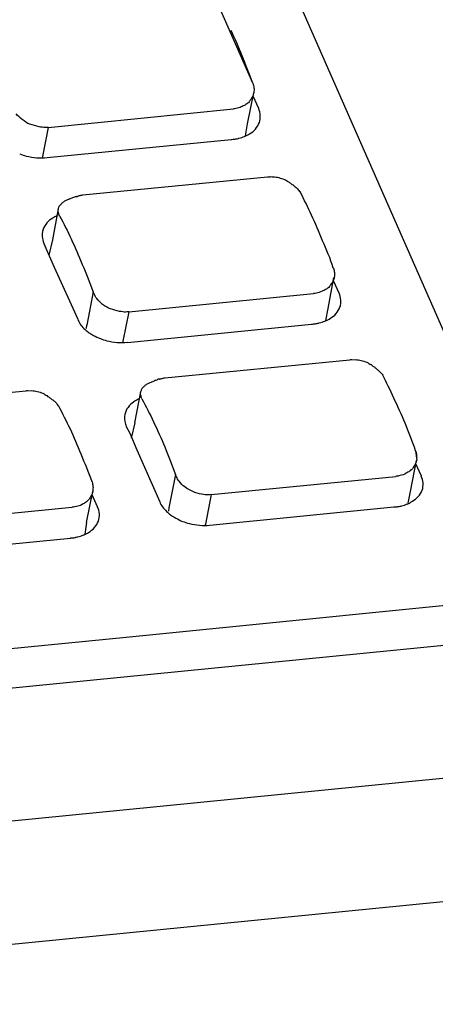
# Model space of a CAD drawing. Units: millimetres. Extents: x -58208 to 4979, y -7015 to 12678.
# Drawn here: x -26545 to -26531, y 1211 to 1244 of the extents above; entities that cross this region are included whole.
import ezdxf

# ---------------------------------------------------------------- set-up
doc = ezdxf.new("R2010")
doc.units = ezdxf.units.MM

# ---------------------------------------------------------------- blocks, each defined once
blk = doc.blocks.new('A$C36435A61')
at = {"color": 250}
for points in [[(0.095471, 0.079727), (0.117381, 0.029907)], [(0.103245, 0.051661), (0.101385, 0.055901)], [(0.102952, 0.049375), (0.103302, 0.051115)], [(0.103577, 0.050235), (0.103267, 0.050935)], [(0.09178, 0.04918), (0.10216, 0.05022)], [(0.09178, 0.04918), (0.09147, 0.04754)], [(0.09178, 0.04918), (0.09162, 0.04918)], [(0.102835, 0.048711), (0.102955, 0.049371)], [(0.091721, 0.0475), (0.102031, 0.0485)], [(0.102034, 0.048497), (0.102074, 0.048497)], [(0.091468, 0.04754), (0.091448, 0.04748)], [(0.093723, 0.045391), (0.104063, 0.046411)], [(0.104065, 0.046407), (0.104175, 0.046407)], [(0.105452, 0.045967), (0.105422, 0.045997), (0.105372, 0.046037), (0.105332, 0.046057), (0.105302, 0.046097), (0.105262, 0.046117), (0.105242, 0.046137)], [(0.105579, 0.045879), (0.105549, 0.045899), (0.105529, 0.045939), (0.105449, 0.045969)], [(0.093382, 0.045313), (0.093342, 0.045293), (0.093302, 0.045293), (0.093262, 0.045273), (0.093202, 0.045253), (0.093152, 0.045233), (0.093102, 0.045213), (0.093052, 0.045193), (0.093012, 0.045173), (0.092952, 0.045153)], [(0.092034, 0.042872), (0.092364, 0.044612)], [(0.092366, 0.04461), (0.092366, 0.04463)], [(0.091546, 0.042676), (0.091716, 0.042286)], [(0.091839, 0.042012), (0.092039, 0.042872)], [(0.091712, 0.042286), (0.092112, 0.041346)], [(0.092112, 0.041348), (0.093442, 0.038438)], [(0.107464, 0.039024), (0.107794, 0.040764)], [(0.108079, 0.039883), (0.107769, 0.040583)], [(0.107796, 0.040762), (0.107796, 0.040722)], [(0.312229, 0.039766), (0.060319, 0.014826)], [(0.0943, 0.039961), (0.09394, 0.038101)], [(0.096292, 0.038848), (0.106642, 0.039868)], [(0.096292, 0.038848), (0.095972, 0.037188)], [(0.107346, 0.03836), (0.107466, 0.03902)], [(0.093938, 0.038106), (0.093908, 0.037906)], [(0.096233, 0.037129), (0.106543, 0.038149)], [(0.106546, 0.038145), (0.106586, 0.038145)], [(0.095969, 0.037188), (0.095959, 0.037128)], [(0.098323, 0.035147), (0.108673, 0.036157)], [(0.108675, 0.036153), (0.109005, 0.036173)], [(0.1101, 0.035723), (0.11002, 0.035763), (0.10999, 0.035783), (0.10996, 0.035823), (0.10992, 0.035843), (0.10989, 0.035863), (0.10985, 0.035883)], [(0.110188, 0.035625), (0.110158, 0.035665), (0.110118, 0.035685), (0.110098, 0.035725)], [(0.09801, 0.035059), (0.09795, 0.035059), (0.09791, 0.035039), (0.09787, 0.035019), (0.09781, 0.034999), (0.09776, 0.034999), (0.09772, 0.034959), (0.09766, 0.034939), (0.09762, 0.034919), (0.09756, 0.034899)], [(0.080198, 0.033399), (0.090538, 0.034419)], [(0.09054, 0.034415), (0.09086, 0.034435)], [(0.096643, 0.032618), (0.096973, 0.034358)], [(0.096975, 0.034356), (0.096975, 0.034376)], [(0.091927, 0.033985), (0.091897, 0.034005), (0.091857, 0.034045), (0.091817, 0.034065), (0.091777, 0.034085), (0.091747, 0.034125), (0.091717, 0.034145)], [(0.092053, 0.033897), (0.092013, 0.033907), (0.091973, 0.033947), (0.091923, 0.033987)], [(0.096448, 0.031758), (0.096648, 0.032618)], [(0.096155, 0.032422), (0.096355, 0.032032)], [(0.09635, 0.032032), (0.09675, 0.031112)], [(0.096751, 0.031114), (0.098031, 0.028184)], [(0.112366, 0.031055), (0.112426, 0.030505)], [(0.112073, 0.02877), (0.112423, 0.03051)], [(0.112688, 0.029629), (0.112388, 0.030329)], [(0.098909, 0.029727), (0.098549, 0.027847)], [(0.100911, 0.028594), (0.111251, 0.029614)], [(0.093938, 0.027032), (0.094278, 0.028772)], [(0.111956, 0.028106), (0.112076, 0.028766)], [(0.094553, 0.027911), (0.094253, 0.028591)], [(0.100911, 0.028594), (0.100591, 0.026934)], [(0.082766, 0.026856), (0.093116, 0.027896)], [(0.098548, 0.027852), (0.098518, 0.027672)], [(0.100843, 0.026875), (0.111153, 0.027915)], [(0.111155, 0.027911), (0.111195, 0.027911)], [(0.111194, 0.027911), (0.111324, 0.027911)], [(0.09385, 0.026368), (0.09394, 0.027028)], [(0.100589, 0.026934), (0.100569, 0.026874)], [(0.082708, 0.025147), (0.093028, 0.026157)], [(0.09303, 0.026153), (0.09306, 0.026173)], [(0.093059, 0.026172), (0.093149, 0.026172)], [(0.316458, 0.025821), (0.055938, 0.000021)], [(0.120413, 0.023008), (0.096153, 0.020588)], [(0.096155, 0.020586), (0.064035, 0.017426)], [(0.142298, 0.015508), (0.097878, 0.011098)], [(0.097874, 0.011094), (0.059694, 0.007324)]]:
    blk.add_lwpolyline(points, dxfattribs=at)
for points in [[(0.102645, 0.053201), (0.102445, 0.053671), (0.102245, 0.054161), (0.102035, 0.054611)], [(0.103245, 0.051661), (0.103045, 0.052171), (0.102875, 0.052681), (0.102645, 0.053201)], [(0.103245, 0.051661), (0.103265, 0.051601), (0.103285, 0.051561), (0.103285, 0.051521)], [(0.103285, 0.051521), (0.103305, 0.051451), (0.103315, 0.051351), (0.103315, 0.051271)], [(0.103213, 0.050884), (0.103183, 0.050844), (0.103153, 0.050784), (0.103123, 0.050724)], [(0.103283, 0.051074), (0.103263, 0.051014), (0.103263, 0.050964), (0.103213, 0.050884)], [(0.103303, 0.051114), (0.103283, 0.051094), (0.103283, 0.051094), (0.103283, 0.051074)], [(0.103315, 0.051271), (0.103305, 0.051231), (0.103305, 0.051151), (0.103305, 0.051111)], [(0.102303, 0.050234), (0.102253, 0.050234), (0.102193, 0.050214), (0.102163, 0.050214)], [(0.102603, 0.050334), (0.102513, 0.050294), (0.102403, 0.050254), (0.102303, 0.050234)], [(0.102813, 0.050434), (0.102733, 0.050414), (0.102673, 0.050354), (0.102603, 0.050334)], [(0.103013, 0.050564), (0.102933, 0.050524), (0.102873, 0.050484), (0.102813, 0.050434)], [(0.103123, 0.050724), (0.103083, 0.050664), (0.103033, 0.050624), (0.103013, 0.050564)], [(0.103616, 0.049452), (0.103696, 0.049692), (0.103676, 0.050002), (0.103576, 0.050232)], [(0.09033, 0.04963), (0.0902, 0.04973), (0.0901, 0.04982), (0.08998, 0.04994)], [(0.09076, 0.04936), (0.09061, 0.04941), (0.09046, 0.04951), (0.09033, 0.04963)], [(0.09127, 0.04922), (0.0911, 0.04924), (0.09094, 0.04931), (0.09076, 0.04936)], [(0.09162, 0.04918), (0.0915, 0.04918), (0.09139, 0.04918), (0.09127, 0.04922)], [(0.103066, 0.048812), (0.103306, 0.048962), (0.103516, 0.049182), (0.103616, 0.049452)], [(0.102288, 0.048536), (0.102338, 0.048536), (0.102408, 0.048556), (0.102468, 0.048576)], [(0.102464, 0.048575), (0.102604, 0.048595), (0.102674, 0.048635), (0.102784, 0.048675)], [(0.102786, 0.048672), (0.102886, 0.048732), (0.102976, 0.048752), (0.103066, 0.048812)], [(0.102073, 0.048497), (0.102113, 0.048517), (0.102163, 0.048517), (0.102193, 0.048517)], [(0.10219, 0.048516), (0.10221, 0.048516), (0.10225, 0.048516), (0.10229, 0.048536)], [(0.090188, 0.047696), (0.090318, 0.047646), (0.090428, 0.047596), (0.090558, 0.047576)], [(0.090558, 0.047576), (0.090938, 0.047486), (0.091348, 0.047446), (0.091718, 0.047496)], [(0.104175, 0.046407), (0.104255, 0.046427), (0.104315, 0.046427), (0.104375, 0.046407)], [(0.104375, 0.046407), (0.104495, 0.046407), (0.104615, 0.046397), (0.104705, 0.046367)], [(0.104705, 0.046367), (0.104805, 0.046327), (0.104905, 0.046307), (0.105015, 0.046267)], [(0.105015, 0.046267), (0.105055, 0.046247), (0.105105, 0.046227), (0.105135, 0.046197)], [(0.105135, 0.046197), (0.105175, 0.046177), (0.105205, 0.046157), (0.105235, 0.046137)], [(0.105579, 0.045879), (0.105609, 0.045859), (0.105629, 0.045839), (0.105669, 0.045819)], [(0.105669, 0.045819), (0.105729, 0.045759), (0.105789, 0.045699), (0.105819, 0.045649)], [(0.093382, 0.045313), (0.093412, 0.045313), (0.093442, 0.045313), (0.093442, 0.045333)], [(0.093442, 0.045333), (0.093492, 0.045353), (0.093562, 0.045373), (0.093612, 0.045373)], [(0.093612, 0.045373), (0.093652, 0.045393), (0.093672, 0.045393), (0.093722, 0.045393)], [(0.105819, 0.045649), (0.105839, 0.045609), (0.105869, 0.045569), (0.105909, 0.045559)], [(0.106537, 0.04426), (0.106347, 0.04469), (0.106117, 0.04512), (0.105907, 0.04556)], [(0.092366, 0.04463), (0.092376, 0.04469), (0.092396, 0.04473), (0.092406, 0.04477)], [(0.092406, 0.04477), (0.092446, 0.04481), (0.092476, 0.04484), (0.092506, 0.04488)], [(0.092506, 0.04488), (0.092556, 0.04492), (0.092596, 0.04498), (0.092636, 0.045)], [(0.092636, 0.045), (0.092686, 0.04504), (0.092746, 0.04508), (0.092796, 0.0451)], [(0.092796, 0.0451), (0.092856, 0.04512), (0.092906, 0.04515), (0.092956, 0.04516)], [(0.092268, 0.044219), (0.092208, 0.044179), (0.092108, 0.044159), (0.092038, 0.044099)], [(0.092345, 0.04449), (0.092345, 0.04453), (0.092345, 0.04457), (0.092365, 0.04461)], [(0.092365, 0.0444), (0.092345, 0.04443), (0.092345, 0.04447), (0.092345, 0.04449)], [(0.092385, 0.04431), (0.092375, 0.04434), (0.092365, 0.04436), (0.092365, 0.0444)], [(0.092425, 0.0442), (0.092405, 0.04424), (0.092395, 0.04428), (0.092385, 0.04431)], [(0.092425, 0.0442), (0.092655, 0.04379), (0.092875, 0.04336), (0.093065, 0.04293)], [(0.107157, 0.04283), (0.106967, 0.04332), (0.106747, 0.04379), (0.106537, 0.04426)], [(0.092038, 0.044099), (0.091798, 0.043949), (0.091588, 0.043729), (0.091498, 0.043469)], [(0.091498, 0.043469), (0.091438, 0.043319), (0.091438, 0.043129), (0.091468, 0.042949)], [(0.091468, 0.04295), (0.091468, 0.04291), (0.091488, 0.04285), (0.091498, 0.04279)], [(0.091497, 0.042793), (0.091507, 0.042753), (0.091527, 0.042713), (0.091547, 0.042673)], [(0.093065, 0.04293), (0.093305, 0.04246), (0.093495, 0.04199), (0.093695, 0.0415)], [(0.107757, 0.04129), (0.107597, 0.04182), (0.107367, 0.04233), (0.107157, 0.04283)], [(0.093695, 0.0415), (0.093905, 0.041), (0.094105, 0.04049), (0.094305, 0.03996)], [(0.107757, 0.04129), (0.107767, 0.04125), (0.107787, 0.04123), (0.107797, 0.04117)], [(0.107797, 0.04117), (0.107817, 0.04109), (0.107817, 0.041), (0.107817, 0.04092)], [(0.107817, 0.04092), (0.107817, 0.04086), (0.107817, 0.04082), (0.107797, 0.04076)], [(0.107626, 0.040392), (0.107596, 0.040312), (0.107546, 0.040272), (0.107496, 0.040212)], [(0.107736, 0.040532), (0.107696, 0.040492), (0.107676, 0.040432), (0.107626, 0.040392)], [(0.107796, 0.040722), (0.107776, 0.040662), (0.107756, 0.040602), (0.107736, 0.040532)], [(0.094352, 0.039848), (0.094322, 0.039888), (0.094322, 0.039918), (0.094302, 0.039958)], [(0.094502, 0.039588), (0.094442, 0.039668), (0.094402, 0.039748), (0.094352, 0.039848)], [(0.106806, 0.039882), (0.106756, 0.039882), (0.106706, 0.039862), (0.106646, 0.039862)], [(0.107126, 0.040002), (0.107016, 0.039942), (0.106916, 0.039902), (0.106806, 0.039882)], [(0.107326, 0.040102), (0.107246, 0.040042), (0.107186, 0.040022), (0.107126, 0.040002)], [(0.107496, 0.040212), (0.107446, 0.040152), (0.107386, 0.040122), (0.107326, 0.040102)], [(0.108128, 0.039101), (0.108208, 0.039361), (0.108188, 0.039651), (0.108078, 0.039881)], [(0.094832, 0.039258), (0.094722, 0.039358), (0.094602, 0.039478), (0.094502, 0.039588)], [(0.095272, 0.039008), (0.095122, 0.039058), (0.094962, 0.039158), (0.094832, 0.039258)], [(0.095782, 0.038868), (0.095612, 0.038898), (0.095432, 0.038948), (0.095272, 0.039008)], [(0.096122, 0.038828), (0.096002, 0.038828), (0.095912, 0.038848), (0.095782, 0.038868)], [(0.096292, 0.038848), (0.096232, 0.038848), (0.096172, 0.038828), (0.096122, 0.038828)], [(0.107598, 0.038481), (0.107818, 0.038611), (0.108028, 0.038831), (0.108128, 0.039101)], [(0.09344, 0.038438), (0.09349, 0.038238), (0.09363, 0.038068), (0.09378, 0.037908)], [(0.106585, 0.038145), (0.106625, 0.038165), (0.106665, 0.038165), (0.106685, 0.038165)], [(0.106682, 0.038165), (0.106722, 0.038165), (0.106762, 0.038185), (0.106802, 0.038185)], [(0.1068, 0.038184), (0.10686, 0.038184), (0.10691, 0.038204), (0.10697, 0.038224)], [(0.106966, 0.038223), (0.107076, 0.038243), (0.107186, 0.038283), (0.107286, 0.038323)], [(0.107288, 0.038321), (0.107398, 0.038361), (0.107488, 0.038401), (0.107598, 0.038481)], [(0.093782, 0.037911), (0.093872, 0.037831), (0.093952, 0.037771), (0.094022, 0.037701)], [(0.094026, 0.037696), (0.094086, 0.037656), (0.094146, 0.037616), (0.094206, 0.037596)], [(0.094202, 0.037598), (0.094252, 0.037558), (0.094282, 0.037538), (0.094312, 0.037518)], [(0.094309, 0.03752), (0.094439, 0.03746), (0.094569, 0.03738), (0.094709, 0.03734)], [(0.09471, 0.037344), (0.09482, 0.037304), (0.09494, 0.037244), (0.09506, 0.037224)], [(0.09506, 0.037224), (0.09545, 0.037134), (0.09584, 0.037094), (0.09623, 0.037134)], [(0.108675, 0.036153), (0.108715, 0.036173), (0.108755, 0.036173), (0.108795, 0.036173)], [(0.109005, 0.036173), (0.109105, 0.036153), (0.109225, 0.036133), (0.109315, 0.036113)], [(0.109315, 0.036113), (0.109415, 0.036093), (0.109535, 0.036053), (0.109625, 0.036013)], [(0.109625, 0.036013), (0.109695, 0.035993), (0.109715, 0.035973), (0.109745, 0.035943)], [(0.109745, 0.035943), (0.109785, 0.035923), (0.109815, 0.035903), (0.109845, 0.035883)], [(0.110188, 0.035625), (0.110218, 0.035605), (0.110258, 0.035585), (0.110278, 0.035565)], [(0.110278, 0.035565), (0.110338, 0.035505), (0.110398, 0.035445), (0.110428, 0.035395)], [(0.110428, 0.035395), (0.110468, 0.035355), (0.110508, 0.035335), (0.110528, 0.035295)], [(0.097245, 0.034746), (0.097305, 0.034786), (0.097355, 0.034826), (0.097425, 0.034846)], [(0.097425, 0.034846), (0.097465, 0.034886), (0.097515, 0.034886), (0.097565, 0.034906)], [(0.09801, 0.035059), (0.09803, 0.035059), (0.09803, 0.035079), (0.09804, 0.035079)], [(0.09804, 0.035079), (0.0981, 0.035099), (0.09816, 0.035099), (0.09822, 0.035119)], [(0.09822, 0.035119), (0.09826, 0.035119), (0.0983, 0.035149), (0.09832, 0.035149)], [(0.111146, 0.034005), (0.110946, 0.034455), (0.110726, 0.034885), (0.110526, 0.035295)], [(0.09054, 0.034415), (0.09057, 0.034435), (0.09061, 0.034435), (0.09065, 0.034435)], [(0.09086, 0.034435), (0.09097, 0.034415), (0.09108, 0.034395), (0.09117, 0.034375)], [(0.09117, 0.034375), (0.09128, 0.034355), (0.09139, 0.034315), (0.09149, 0.034275)], [(0.09149, 0.034275), (0.09153, 0.034255), (0.09157, 0.034215), (0.0916, 0.034205)], [(0.096954, 0.034235), (0.096954, 0.034275), (0.096954, 0.034315), (0.096974, 0.034355)], [(0.096974, 0.034165), (0.096954, 0.034175), (0.096954, 0.034215), (0.096954, 0.034235)], [(0.096975, 0.034376), (0.096995, 0.034436), (0.097005, 0.034476), (0.097035, 0.034516)], [(0.097035, 0.034516), (0.097055, 0.034566), (0.097085, 0.034606), (0.097135, 0.034646)], [(0.097135, 0.034646), (0.097185, 0.034666), (0.097205, 0.034726), (0.097245, 0.034746)], [(0.0916, 0.034205), (0.09164, 0.034185), (0.09168, 0.034165), (0.09171, 0.034145)], [(0.092053, 0.033897), (0.092073, 0.033867), (0.092113, 0.033847), (0.092133, 0.033827)], [(0.092133, 0.033827), (0.092213, 0.033767), (0.092253, 0.033727), (0.092293, 0.033637)], [(0.096657, 0.033845), (0.096417, 0.033695), (0.096197, 0.033475), (0.096107, 0.033205)], [(0.096897, 0.033965), (0.096797, 0.033925), (0.096717, 0.033895), (0.096657, 0.033845)], [(0.096994, 0.034065), (0.096994, 0.034085), (0.096974, 0.034125), (0.096974, 0.034165)], [(0.097034, 0.033965), (0.097014, 0.033985), (0.097014, 0.034025), (0.096994, 0.034065)], [(0.097034, 0.033965), (0.097264, 0.033535), (0.097484, 0.033125), (0.097674, 0.032675)], [(0.111776, 0.032595), (0.111586, 0.033065), (0.111366, 0.033555), (0.111146, 0.034005)], [(0.092293, 0.033637), (0.092323, 0.033617), (0.092343, 0.033577), (0.092363, 0.033557)], [(0.093031, 0.032267), (0.092801, 0.032697), (0.092601, 0.033127), (0.092371, 0.033557)], [(0.096107, 0.033205), (0.096057, 0.033055), (0.096047, 0.032895), (0.096077, 0.032695)], [(0.096077, 0.032696), (0.096077, 0.032656), (0.096097, 0.032596), (0.096107, 0.032536)], [(0.097674, 0.032675), (0.097914, 0.032225), (0.098114, 0.031735), (0.098314, 0.031265)], [(0.112366, 0.031055), (0.112186, 0.031565), (0.111976, 0.032095), (0.111776, 0.032595)], [(0.093621, 0.030857), (0.093441, 0.031327), (0.093221, 0.031817), (0.093031, 0.032267)], [(0.096106, 0.03254), (0.096126, 0.0325), (0.096136, 0.03248), (0.096156, 0.03242)], [(0.098314, 0.031265), (0.098514, 0.030765), (0.098714, 0.030235), (0.098914, 0.029725)], [(0.112366, 0.031055), (0.112386, 0.030995), (0.112396, 0.030965), (0.112406, 0.030915)], [(0.112406, 0.030915), (0.112426, 0.030845), (0.112426, 0.030765), (0.112426, 0.030665)], [(0.094251, 0.029317), (0.094041, 0.029827), (0.093851, 0.030357), (0.093621, 0.030857)], [(0.112405, 0.030488), (0.112385, 0.030408), (0.112365, 0.030348), (0.112345, 0.030298)], [(0.112425, 0.030508), (0.112425, 0.030508), (0.112425, 0.030488), (0.112405, 0.030488)], [(0.111935, 0.029848), (0.111865, 0.029808), (0.111795, 0.029768), (0.111755, 0.029748)], [(0.112105, 0.029978), (0.112055, 0.029918), (0.111995, 0.029878), (0.111935, 0.029848)], [(0.112235, 0.030118), (0.112215, 0.030058), (0.112165, 0.030018), (0.112105, 0.029978)], [(0.112345, 0.030298), (0.112315, 0.030238), (0.112265, 0.030178), (0.112235, 0.030118)], [(0.094251, 0.029317), (0.094251, 0.029257), (0.094261, 0.029217), (0.094261, 0.029177)], [(0.098971, 0.029594), (0.098951, 0.029634), (0.098931, 0.029664), (0.098911, 0.029724)], [(0.099121, 0.029354), (0.099051, 0.029414), (0.099011, 0.029514), (0.098971, 0.029594)], [(0.099441, 0.029024), (0.099321, 0.029104), (0.099211, 0.029224), (0.099121, 0.029354)], [(0.111425, 0.029648), (0.111375, 0.029628), (0.111325, 0.029628), (0.111255, 0.029608)], [(0.111755, 0.029748), (0.111625, 0.029688), (0.111535, 0.029668), (0.111425, 0.029648)], [(0.112737, 0.028847), (0.112817, 0.029107), (0.112797, 0.029397), (0.112687, 0.029627)], [(0.09426, 0.02873), (0.09426, 0.02867), (0.09425, 0.02861), (0.0942, 0.02856)], [(0.09428, 0.02877), (0.09428, 0.02875), (0.09428, 0.02875), (0.09426, 0.02873)], [(0.094261, 0.029177), (0.094281, 0.029107), (0.094301, 0.029007), (0.094291, 0.028927)], [(0.094291, 0.028927), (0.094291, 0.028867), (0.094281, 0.028827), (0.094281, 0.028767)], [(0.099881, 0.028774), (0.099731, 0.028824), (0.099581, 0.028904), (0.099441, 0.029024)], [(0.100391, 0.028614), (0.100221, 0.028654), (0.100041, 0.028694), (0.099881, 0.028774)], [(0.112187, 0.028227), (0.112427, 0.028357), (0.112637, 0.028577), (0.112737, 0.028847)], [(0.09397, 0.02822), (0.09391, 0.02818), (0.09385, 0.02814), (0.09379, 0.02809)], [(0.0941, 0.02838), (0.09406, 0.02832), (0.09402, 0.02828), (0.09397, 0.02822)], [(0.0942, 0.02856), (0.09416, 0.0285), (0.09414, 0.02844), (0.0941, 0.02838)], [(0.09803, 0.028184), (0.09811, 0.027984), (0.09824, 0.027814), (0.09841, 0.027654)], [(0.100741, 0.028574), (0.100611, 0.028574), (0.100531, 0.028594), (0.100391, 0.028614)], [(0.100911, 0.028594), (0.100841, 0.028594), (0.100801, 0.028574), (0.100741, 0.028574)], [(0.111897, 0.028067), (0.112017, 0.028107), (0.112097, 0.028167), (0.112187, 0.028227)], [(0.09328, 0.02791), (0.09323, 0.02791), (0.09318, 0.02789), (0.09312, 0.02789)], [(0.0936, 0.02799), (0.09349, 0.02795), (0.09341, 0.02793), (0.09328, 0.02791)], [(0.09379, 0.02809), (0.09373, 0.02807), (0.09365, 0.02803), (0.0936, 0.02799)], [(0.094592, 0.027109), (0.094692, 0.027369), (0.094662, 0.027659), (0.094552, 0.027909)], [(0.098411, 0.027657), (0.098471, 0.027597), (0.098561, 0.027517), (0.098631, 0.027457)], [(0.111321, 0.027911), (0.111351, 0.027931), (0.111371, 0.027931), (0.111411, 0.027931)], [(0.111409, 0.02793), (0.111469, 0.02793), (0.111519, 0.02795), (0.111589, 0.02797)], [(0.111585, 0.027969), (0.111685, 0.027989), (0.111795, 0.028029), (0.111895, 0.028069)], [(0.094042, 0.026469), (0.094282, 0.026619), (0.094502, 0.026839), (0.094592, 0.027109)], [(0.098635, 0.027461), (0.098715, 0.027401), (0.098765, 0.027361), (0.098825, 0.027341)], [(0.098821, 0.027344), (0.098871, 0.027324), (0.098891, 0.027284), (0.098931, 0.027264)], [(0.098928, 0.027266), (0.099048, 0.027226), (0.099178, 0.027146), (0.099298, 0.027086)], [(0.0993, 0.02709), (0.09943, 0.02705), (0.09955, 0.02701), (0.09969, 0.02697)], [(0.09969, 0.02697), (0.10006, 0.02688), (0.10046, 0.02684), (0.10084, 0.02688)], [(0.093147, 0.026172), (0.093197, 0.026172), (0.093227, 0.026172), (0.093267, 0.026192)], [(0.093264, 0.026192), (0.093324, 0.026192), (0.093384, 0.026232), (0.093444, 0.026232)], [(0.09344, 0.026231), (0.09355, 0.026251), (0.09365, 0.026291), (0.09376, 0.026331)], [(0.093762, 0.026329), (0.093872, 0.026369), (0.093972, 0.026429), (0.094042, 0.026469)]]:
    blk.add_open_spline(points, degree=3, dxfattribs=at)

msp = doc.modelspace()

# ---------------------------------------------------------------- block references
at = {"color": 253, "xscale": 600, "yscale": 600, "zscale": 600}
msp.add_blockref('A$C36435A61', (-26599.369, 1211.014), dxfattribs=at)

doc.saveas('drawing.dxf')
